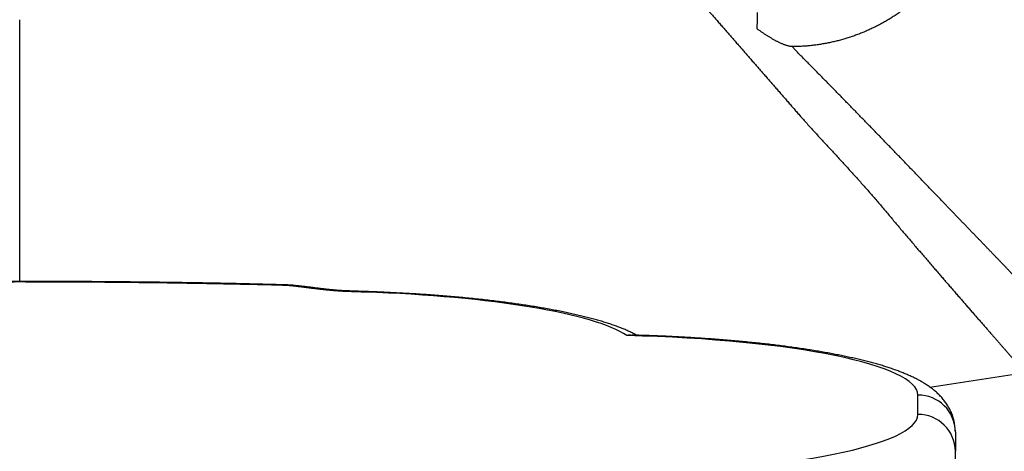
# Model space of a CAD drawing. Units: millimetres. Extents: x -85 to 105, y -148 to 138.
# Drawn here: x -42 to -25, y 64 to 72 of the extents above; entities that cross this region are included whole.
import ezdxf

# ---------------------------------------------------------------- set-up
doc = ezdxf.new("R2010")
doc.units = ezdxf.units.MM
doc.styles.get("Standard").update_dxf_attribs({"font": 'ROMANS', "bigfont": 'BIGFONT'})
doc.dimstyles.new('ISO-25', dxfattribs={"dimtxt": 2.5, "dimasz": 2.5, "dimexe": 1.25, "dimexo": 0.625, "dimtad": 1, "dimtxsty": 'Standard', "dimcen": 2.5, "dimadec": 0, "dimazin": 0, "dimtfac": 1, "dimtmove": 0, "dimatfit": 3, "dimfxl": 1, "dimarcsym": 0})

# ---------------------------------------------------------------- blocks, each defined once
blk = doc.blocks.new('_OPEN30')
at = {"color": 0, "linetype": 'ByBlock', "lineweight": -2}
for p, q in [((-1, 0.267949), (0, 0)), ((0, 0), (-1, -0.267949)), ((0, 0), (-1, 0))]:
    blk.add_line(p, q, dxfattribs=at)
blk = doc.blocks.new('*D13')
at = {"color": 0, "lineweight": -2, "transparency": 16777216}
for p, q in [((-10.681, 85.595), (9.065, 85.595)), ((6.779, 56.256), (6.779, 82.595))]:
    blk.add_line(p, q, dxfattribs=at)
at = {"layer": 'Defpoints', "color": 0, "transparency": 16777216}
for p in [(-13.221, 85.595), (6.779, 85.595), (-42.088, 53.256)]:
    blk.add_point(p, dxfattribs=at)
at = {"color": 0, "lineweight": -2, "transparency": 16777216, "xscale": 3, "yscale": 3, "zscale": 3}
for p, rotation in [((6.779, 85.595), 89.99999999999999), ((6.779, 53.256), 270)]:
    blk.add_blockref('_OPEN30', p, dxfattribs=dict(at, rotation=rotation))
at = {"color": 1, "transparency": 16777216, "insert": (4.364, 69.426), "char_height": 3.2, "attachment_point": 5, "rotation": 90}
blk.add_mtext('97', dxfattribs=at)
blk = doc.blocks.new('*D15')
at = {"color": 0, "lineweight": -2, "transparency": 16777216}
for p, q in [((-12.712, 109.595), (19.066, 109.595)), ((16.78, 106.595), (16.78, 56.256)), ((-39.548, 53.256), (19.066, 53.256))]:
    blk.add_line(p, q, dxfattribs=at)
at = {"layer": 'Defpoints', "color": 0, "transparency": 16777216}
for p in [(-15.252, 109.595), (-42.088, 53.256), (16.779, 53.256)]:
    blk.add_point(p, dxfattribs=at)
at = {"color": 0, "lineweight": -2, "transparency": 16777216, "xscale": 3, "yscale": 3, "zscale": 3}
for p, rotation in [((16.78, 109.595), 90.00000000000003), ((16.78, 53.256), 270)]:
    blk.add_blockref('_OPEN30', p, dxfattribs=dict(at, rotation=rotation))
at = {"color": 1, "transparency": 16777216, "insert": (14.365, 81.426), "char_height": 3.2, "attachment_point": 5, "rotation": 90}
blk.add_mtext('169', dxfattribs=at)

msp = doc.modelspace()

# ---------------------------------------------------------------- linework, layer by layer
at = {"color": 7, "linetype": 'Continuous'}
for p, q in [((-42.088, 71.388), (-42.088, 71.646)), ((-28.271, 71.104), (-28.327, 71.168)), ((-36.19, 66.814), (-36.213, 66.804)), ((-35.915, 66.804), (-35.938, 66.794)), ((-24.175, 65.359), (-25.875, 65.098)), ((-26.088, 64.616), (-26.088, 64.961)), ((-25.421, 64.305), (-25.421, 63.96)), ((-25.421, 62.876), (-25.421, 63.96))]:
    msp.add_line(p, q, dxfattribs=at)
for centre, radius, start, end in [((-37.435, 66.905), 0.0223, 97.2445, 147.4639), ((-26.083, 64.3), 0.662, 0.4519, 90.4446), ((-26.083, 63.955), 0.662, 0.452, 90.4444)]:
    msp.add_arc(centre, radius, start, end, dxfattribs=at)
for centre, major_axis, start_param, end_param in [((-42.088, 61.074), (-32.667, 0), 4.522983, 4.531551), ((-37.067, 65.744), (-6, 0), 3.403911, 4.522983), ((-32.088, 64.961), (-6, 0), 3.141593, 4.576062), ((-32.088, 64.616), (-6, 0), 1.694932, 3.141593)]:
    msp.add_ellipse(centre, major_axis=major_axis, ratio=0.178301, start_param=start_param, end_param=end_param, dxfattribs=at)
for points, knots in [([(-25.004, 74.533), (-25.002, 74.506), (-24.999, 74.452), (-24.997, 74.371), (-24.998, 74.29), (-25.001, 74.21), (-25.006, 74.13), (-25.014, 74.05), (-25.024, 73.97), (-25.036, 73.89), (-25.05, 73.81), (-25.067, 73.731), (-25.086, 73.652), (-25.108, 73.573), (-25.131, 73.495), (-25.156, 73.418), (-25.184, 73.342), (-25.213, 73.266), (-25.244, 73.191), (-25.278, 73.118), (-25.313, 73.045), (-25.35, 72.972), (-25.388, 72.901), (-25.429, 72.83), (-25.471, 72.761), (-25.516, 72.692), (-25.562, 72.625), (-25.609, 72.558), (-25.658, 72.493), (-25.709, 72.429), (-25.761, 72.366), (-25.815, 72.304), (-25.87, 72.244), (-25.927, 72.185), (-25.985, 72.128), (-26.045, 72.072), (-26.105, 72.017), (-26.167, 71.964), (-26.23, 71.913), (-26.294, 71.863), (-26.359, 71.815), (-26.425, 71.768), (-26.493, 71.723), (-26.561, 71.679), (-26.631, 71.637), (-26.702, 71.596), (-26.774, 71.557), (-26.846, 71.52), (-26.919, 71.485), (-26.993, 71.451), (-27.068, 71.419), (-27.143, 71.389), (-27.218, 71.361), (-27.295, 71.335), (-27.372, 71.311), (-27.449, 71.288), (-27.527, 71.267), (-27.606, 71.249), (-27.685, 71.232), (-27.765, 71.217), (-27.845, 71.203), (-27.925, 71.192), (-28.006, 71.183), (-28.086, 71.176), (-28.167, 71.171), (-28.247, 71.168), (-28.301, 71.168), (-28.327, 71.168)], [0, 0, 0, 0, 0.081131, 0.161957, 0.242562, 0.323026, 0.403423, 0.483826, 0.564303, 0.644918, 0.725787, 0.806973, 0.88839, 0.969951, 1.05147, 1.132748, 1.213841, 1.294808, 1.375722, 1.456665, 1.537666, 1.618755, 1.699958, 1.7813, 1.862808, 1.944506, 2.026354, 2.10814, 2.189866, 2.271557, 2.353238, 2.434934, 2.51667, 2.598472, 2.680318, 2.761961, 2.8434, 2.924683, 3.005857, 3.086968, 3.16806, 3.249179, 3.330376, 3.411755, 3.49328, 3.57488, 3.656486, 3.738027, 3.819432, 3.900632, 3.981563, 4.062308, 4.142951, 4.223536, 4.30411, 4.384718, 4.465408, 4.546227, 4.627223, 4.708457, 4.789804, 4.871075, 4.952077, 5.032789, 5.113314, 5.193701, 5.274007, 5.274007, 5.274007, 5.274007]), ([(-24.928, 74.453), (-24.911, 74.431), (-24.876, 74.386), (-24.823, 74.319), (-24.771, 74.252), (-24.718, 74.184), (-24.665, 74.117), (-24.612, 74.049), (-24.559, 73.982), (-24.506, 73.914), (-24.453, 73.846), (-24.4, 73.779), (-24.347, 73.712), (-24.294, 73.644), (-24.241, 73.577), (-24.188, 73.51), (-24.135, 73.443), (-24.082, 73.376), (-24.029, 73.309), (-23.976, 73.242), (-23.924, 73.175), (-23.871, 73.109), (-23.818, 73.042), (-23.765, 72.975), (-23.711, 72.909), (-23.658, 72.843), (-23.605, 72.777), (-23.552, 72.711), (-23.499, 72.645), (-23.446, 72.579), (-23.393, 72.513), (-23.34, 72.447), (-23.287, 72.382), (-23.234, 72.317), (-23.181, 72.252), (-23.128, 72.187), (-23.076, 72.123), (-23.024, 72.06), (-22.972, 71.996), (-22.92, 71.933), (-22.868, 71.871), (-22.817, 71.808), (-22.766, 71.746), (-22.715, 71.685), (-22.664, 71.624), (-22.613, 71.563), (-22.563, 71.502), (-22.513, 71.442), (-22.463, 71.383), (-22.413, 71.323), (-22.364, 71.265), (-22.315, 71.206), (-22.266, 71.148), (-22.217, 71.091), (-22.169, 71.034), (-22.121, 70.977), (-22.073, 70.921), (-22.026, 70.866), (-21.979, 70.811), (-21.933, 70.757), (-21.887, 70.703), (-21.842, 70.65), (-21.797, 70.598), (-21.753, 70.547), (-21.709, 70.497), (-21.667, 70.447), (-21.624, 70.399), (-21.583, 70.351), (-21.543, 70.304), (-21.503, 70.259), (-21.464, 70.214), (-21.425, 70.17), (-21.388, 70.127), (-21.351, 70.085), (-21.315, 70.044), (-21.279, 70.004), (-21.245, 69.965), (-21.211, 69.927), (-21.178, 69.89), (-21.146, 69.854), (-21.115, 69.819), (-21.085, 69.785), (-21.055, 69.752), (-21.027, 69.72), (-20.999, 69.689), (-20.973, 69.66), (-20.948, 69.632), (-20.924, 69.606), (-20.901, 69.581), (-20.879, 69.557), (-20.858, 69.534), (-20.839, 69.513), (-20.82, 69.493), (-20.803, 69.475), (-20.787, 69.458), (-20.772, 69.442), (-20.758, 69.427), (-20.745, 69.414), (-20.733, 69.402), (-20.722, 69.391), (-20.711, 69.379), (-20.7, 69.368), (-20.693, 69.36), (-20.689, 69.356)], [0, 0, 0, 0, 0.085305, 0.170704, 0.256197, 0.341785, 0.427468, 0.513245, 0.599098, 0.684959, 0.770805, 0.856618, 0.94238, 1.028073, 1.113681, 1.199219, 1.284694, 1.370104, 1.455449, 1.540728, 1.625942, 1.71109, 1.796171, 1.881185, 1.966132, 2.05101, 2.135821, 2.220582, 2.305317, 2.389989, 2.474554, 2.558973, 2.643203, 2.72719, 2.810805, 2.894021, 2.976838, 3.059252, 3.14126, 3.222861, 3.304053, 3.384833, 3.465195, 3.545135, 3.624646, 3.703724, 3.782363, 3.860557, 3.938302, 4.015592, 4.092422, 4.168786, 4.244677, 4.320061, 4.39489, 4.469113, 4.542681, 4.615544, 4.687654, 4.758961, 4.829415, 4.898967, 4.967567, 5.035167, 5.101716, 5.167149, 5.231412, 5.294498, 5.356396, 5.417098, 5.476595, 5.53488, 5.591942, 5.647773, 5.702364, 5.755707, 5.807793, 5.858614, 5.908182, 5.956466, 6.003423, 6.049007, 6.093173, 6.135878, 6.176966, 6.216283, 6.253836, 6.289629, 6.323669, 6.35596, 6.386513, 6.415337, 6.442429, 6.467785, 6.491398, 6.513263, 6.533349, 6.551466, 6.568148, 6.584118, 6.599979, 6.61584, 6.631702, 6.631702, 6.631702, 6.631702]), ([(-29.833, 71.823), (-29.815, 71.802), (-29.778, 71.759), (-29.722, 71.695), (-29.666, 71.631), (-29.61, 71.567), (-29.554, 71.503), (-29.498, 71.439), (-29.443, 71.375), (-29.387, 71.311), (-29.331, 71.247), (-29.275, 71.183), (-29.219, 71.119), (-29.163, 71.055), (-29.108, 70.991), (-29.052, 70.927), (-28.996, 70.862), (-28.94, 70.798), (-28.884, 70.734), (-28.828, 70.67), (-28.772, 70.606), (-28.716, 70.542), (-28.66, 70.478), (-28.604, 70.413), (-28.548, 70.349), (-28.492, 70.284), (-28.435, 70.22), (-28.379, 70.155), (-28.323, 70.091), (-28.266, 70.026), (-28.229, 69.983), (-28.21, 69.961)], [0, 0, 0, 0, 0.084952, 0.169904, 0.254855, 0.339807, 0.424759, 0.509711, 0.594663, 0.679615, 0.764566, 0.849518, 0.93447, 1.019422, 1.104374, 1.189326, 1.274274, 1.359209, 1.44416, 1.529159, 1.614247, 1.699451, 1.784772, 1.870208, 1.95573, 2.041322, 2.126981, 2.212701, 2.29848, 2.384312, 2.470195, 2.470195, 2.470195, 2.470195]), ([(-28.951, 71.481), (-28.951, 71.49), (-28.95, 71.507), (-28.949, 71.533), (-28.949, 71.56), (-28.948, 71.586), (-28.947, 71.613), (-28.947, 71.64), (-28.946, 71.666), (-28.946, 71.693), (-28.945, 71.721), (-28.945, 71.748), (-28.945, 71.766), (-28.945, 71.775)], [0, 0, 0, 0, 0.0261104, 0.0523474, 0.0787098, 0.1051962, 0.1318056, 0.1585367, 0.1853883, 0.2123591, 0.2394479, 0.2666535, 0.2939747, 0.2939747, 0.2939747, 0.2939747]), ([(-42.088, 66.984), (-42.088, 67.057), (-42.088, 67.203), (-42.088, 67.422), (-42.088, 67.642), (-42.088, 67.862), (-42.088, 68.083), (-42.088, 68.304), (-42.088, 68.525), (-42.088, 68.747), (-42.088, 68.968), (-42.088, 69.189), (-42.088, 69.41), (-42.088, 69.63), (-42.088, 69.851), (-42.088, 70.071), (-42.088, 70.291), (-42.088, 70.51), (-42.088, 70.73), (-42.088, 70.949), (-42.088, 71.169), (-42.088, 71.315), (-42.088, 71.388)], [0, 0, 0, 0, 0.21886, 0.437962, 0.657546, 0.877789, 1.098589, 1.319771, 1.541158, 1.762575, 1.983847, 2.204878, 2.425668, 2.646223, 2.866551, 3.086657, 3.306552, 3.526264, 3.74583, 3.965287, 4.184671, 4.404018, 4.404018, 4.404018, 4.404018]), ([(-28.327, 71.168), (-28.335, 71.168), (-28.352, 71.169), (-28.376, 71.173), (-28.399, 71.178), (-28.423, 71.184), (-28.446, 71.192), (-28.469, 71.2), (-28.491, 71.209), (-28.514, 71.219), (-28.536, 71.229), (-28.558, 71.239), (-28.58, 71.25), (-28.602, 71.261), (-28.623, 71.272), (-28.644, 71.284), (-28.665, 71.296), (-28.686, 71.308), (-28.707, 71.321), (-28.728, 71.333), (-28.749, 71.346), (-28.769, 71.359), (-28.79, 71.372), (-28.81, 71.385), (-28.831, 71.398), (-28.851, 71.412), (-28.871, 71.426), (-28.891, 71.439), (-28.911, 71.453), (-28.931, 71.467), (-28.944, 71.476), (-28.951, 71.481)], [0, 0, 0, 0, 0.0245653, 0.0488271, 0.0729911, 0.0971598, 0.121378, 0.1456737, 0.1700598, 0.1944968, 0.2188905, 0.2432484, 0.26758, 0.2918922, 0.3161899, 0.340476, 0.3647526, 0.3890268, 0.4133015, 0.4375789, 0.4618605, 0.4861479, 0.5104422, 0.5347444, 0.5590553, 0.5833752, 0.6077047, 0.6320437, 0.6563922, 0.68075, 0.7051168, 0.7051168, 0.7051168, 0.7051168]), ([(-23.604, 66.27), (-23.607, 66.273), (-23.613, 66.28), (-23.622, 66.29), (-23.631, 66.3), (-23.639, 66.311), (-23.648, 66.321), (-23.658, 66.332), (-23.669, 66.344), (-23.681, 66.357), (-23.695, 66.371), (-23.709, 66.386), (-23.724, 66.402), (-23.74, 66.42), (-23.758, 66.438), (-23.776, 66.457), (-23.795, 66.478), (-23.815, 66.499), (-23.836, 66.521), (-23.858, 66.544), (-23.881, 66.568), (-23.905, 66.593), (-23.93, 66.619), (-23.955, 66.645), (-23.981, 66.673), (-24.009, 66.701), (-24.037, 66.731), (-24.066, 66.761), (-24.095, 66.792), (-24.126, 66.823), (-24.157, 66.856), (-24.189, 66.889), (-24.222, 66.923), (-24.255, 66.958), (-24.289, 66.994), (-24.324, 67.03), (-24.359, 67.067), (-24.395, 67.104), (-24.431, 67.141), (-24.468, 67.18), (-24.505, 67.219), (-24.543, 67.258), (-24.581, 67.298), (-24.62, 67.338), (-24.659, 67.379), (-24.699, 67.42), (-24.739, 67.462), (-24.78, 67.505), (-24.821, 67.547), (-24.863, 67.591), (-24.905, 67.634), (-24.947, 67.679), (-24.99, 67.723), (-25.033, 67.768), (-25.077, 67.813), (-25.121, 67.859), (-25.165, 67.905), (-25.209, 67.951), (-25.253, 67.997), (-25.298, 68.043), (-25.343, 68.09), (-25.388, 68.137), (-25.433, 68.184), (-25.479, 68.232), (-25.524, 68.279), (-25.57, 68.327), (-25.617, 68.375), (-25.663, 68.423), (-25.71, 68.472), (-25.756, 68.52), (-25.803, 68.569), (-25.851, 68.618), (-25.898, 68.667), (-25.946, 68.717), (-25.993, 68.766), (-26.042, 68.816), (-26.09, 68.866), (-26.138, 68.917), (-26.187, 68.967), (-26.236, 69.017), (-26.284, 69.068), (-26.333, 69.119), (-26.382, 69.17), (-26.431, 69.22), (-26.48, 69.271), (-26.53, 69.322), (-26.579, 69.373), (-26.628, 69.423), (-26.677, 69.474), (-26.726, 69.525), (-26.775, 69.576), (-26.825, 69.627), (-26.874, 69.678), (-26.923, 69.729), (-26.973, 69.78), (-27.022, 69.83), (-27.072, 69.881), (-27.121, 69.932), (-27.171, 69.983), (-27.221, 70.034), (-27.27, 70.085), (-27.32, 70.136), (-27.37, 70.187), (-27.42, 70.238), (-27.469, 70.289), (-27.519, 70.34), (-27.569, 70.391), (-27.619, 70.442), (-27.669, 70.493), (-27.719, 70.544), (-27.769, 70.595), (-27.819, 70.646), (-27.87, 70.697), (-27.92, 70.748), (-27.97, 70.799), (-28.02, 70.85), (-28.071, 70.901), (-28.121, 70.951), (-28.171, 71.002), (-28.221, 71.053), (-28.255, 71.087), (-28.271, 71.103)], [0, 0, 0, 0, 0.013569, 0.027137, 0.040706, 0.054257, 0.067822, 0.08239, 0.098516, 0.116206, 0.135478, 0.156298, 0.178626, 0.20242, 0.227641, 0.254248, 0.2822, 0.311466, 0.342032, 0.373886, 0.407014, 0.441403, 0.477042, 0.513917, 0.552015, 0.591324, 0.631831, 0.673524, 0.716388, 0.760412, 0.805583, 0.851888, 0.89928, 0.947654, 0.996899, 1.046918, 1.09772, 1.149297, 1.201637, 1.254724, 1.308545, 1.363092, 1.418354, 1.474323, 1.530989, 1.588343, 1.646382, 1.70514, 1.764593, 1.824702, 1.885428, 1.946729, 2.008566, 2.0709, 2.133651, 2.196753, 2.2602, 2.323986, 2.388106, 2.452554, 2.517325, 2.582414, 2.647814, 2.713524, 2.77954, 2.845861, 2.912483, 2.979404, 3.046621, 3.114131, 3.181932, 3.250022, 3.318397, 3.387055, 3.455993, 3.525209, 3.594707, 3.664497, 3.734534, 3.80477, 3.875159, 3.945653, 4.016204, 4.086767, 4.157349, 4.227969, 4.298625, 4.369318, 4.440047, 4.510812, 4.581611, 4.652446, 4.723316, 4.79422, 4.865158, 4.936131, 5.007137, 5.078178, 5.149252, 5.22036, 5.291502, 5.362677, 5.433885, 5.505127, 5.576401, 5.647708, 5.719048, 5.79042, 5.861826, 5.933264, 6.004735, 6.076238, 6.147774, 6.219344, 6.290949, 6.362549, 6.434101, 6.505571, 6.576964, 6.648282, 6.719526, 6.719526, 6.719526, 6.719526]), ([(-28.21, 69.961), (-28.188, 69.936), (-28.145, 69.887), (-28.079, 69.813), (-28.013, 69.74), (-27.947, 69.666), (-27.88, 69.593), (-27.813, 69.521), (-27.746, 69.448), (-27.679, 69.376), (-27.612, 69.303), (-27.545, 69.231), (-27.478, 69.158), (-27.411, 69.085), (-27.344, 69.012), (-27.278, 68.939), (-27.212, 68.866), (-27.146, 68.793), (-27.08, 68.719), (-27.015, 68.646), (-26.95, 68.572), (-26.885, 68.497), (-26.821, 68.423), (-26.757, 68.348), (-26.694, 68.273), (-26.63, 68.198), (-26.567, 68.123), (-26.505, 68.048), (-26.442, 67.974), (-26.38, 67.9), (-26.318, 67.827), (-26.256, 67.754), (-26.194, 67.682), (-26.133, 67.61), (-26.072, 67.539), (-26.011, 67.468), (-25.95, 67.398), (-25.89, 67.328), (-25.83, 67.258), (-25.771, 67.189), (-25.712, 67.121), (-25.653, 67.053), (-25.595, 66.986), (-25.537, 66.919), (-25.481, 66.854), (-25.425, 66.789), (-25.369, 66.725), (-25.315, 66.663), (-25.261, 66.601), (-25.209, 66.54), (-25.157, 66.481), (-25.105, 66.422), (-25.055, 66.364), (-25.006, 66.308), (-24.957, 66.252), (-24.91, 66.197), (-24.863, 66.144), (-24.817, 66.092), (-24.773, 66.041), (-24.73, 65.992), (-24.688, 65.944), (-24.647, 65.897), (-24.608, 65.852), (-24.57, 65.809), (-24.534, 65.767), (-24.498, 65.727), (-24.465, 65.688), (-24.432, 65.651), (-24.401, 65.616), (-24.371, 65.582), (-24.343, 65.55), (-24.316, 65.519), (-24.291, 65.491), (-24.268, 65.464), (-24.246, 65.439), (-24.226, 65.416), (-24.207, 65.395), (-24.191, 65.376), (-24.18, 65.364), (-24.175, 65.359)], [0, 0, 0, 0, 0.098826, 0.197649, 0.29647, 0.395291, 0.49411, 0.592925, 0.691734, 0.790535, 0.889323, 0.988096, 1.086852, 1.185587, 1.284297, 1.382978, 1.481627, 1.580239, 1.678811, 1.777342, 1.875828, 1.974269, 2.072672, 2.171039, 2.269372, 2.367675, 2.465735, 2.563282, 2.660311, 2.75682, 2.852806, 2.948274, 3.043222, 3.137645, 3.231537, 3.324892, 3.417703, 3.509965, 3.601671, 3.692816, 3.783385, 3.873262, 3.962273, 4.050245, 4.137005, 4.222441, 4.306636, 4.389591, 4.471294, 4.551733, 4.630895, 4.708757, 4.785301, 4.860509, 4.934362, 5.006855, 5.077873, 5.147241, 5.214786, 5.280342, 5.343913, 5.405518, 5.465133, 5.522734, 5.578296, 5.631794, 5.683205, 5.732504, 5.779665, 5.824678, 5.86752, 5.908083, 5.946253, 5.981917, 6.014992, 6.045474, 6.073328, 6.098519, 6.121009, 6.121009, 6.121009, 6.121009]), ([(-37.438, 66.926), (-37.544, 66.928), (-37.756, 66.934), (-38.075, 66.942), (-38.394, 66.949), (-38.714, 66.955), (-39.034, 66.961), (-39.355, 66.966), (-39.676, 66.97), (-39.997, 66.974), (-40.319, 66.977), (-40.64, 66.98), (-40.962, 66.982), (-41.283, 66.984), (-41.605, 66.985), (-41.927, 66.985), (-42.249, 66.985), (-42.571, 66.985), (-42.893, 66.984), (-43.214, 66.982), (-43.536, 66.98), (-43.857, 66.977), (-44.179, 66.974), (-44.5, 66.97), (-44.821, 66.966), (-45.141, 66.961), (-45.462, 66.955), (-45.781, 66.948), (-46.101, 66.941), (-46.42, 66.934), (-46.633, 66.929), (-46.739, 66.926)], [0, 0, 0, 0, 0.318726, 0.637654, 0.95699, 1.276867, 1.597225, 1.917963, 2.238984, 2.560192, 2.881544, 3.203029, 3.524636, 3.846355, 4.168165, 4.490031, 4.811914, 5.133776, 5.45558, 5.777304, 6.098931, 6.420443, 6.741821, 7.063026, 7.383985, 7.704626, 8.024878, 8.344697, 8.664168, 8.983407, 9.302531, 9.302531, 9.302531, 9.302531]), ([(-37.453, 66.917), (-37.587, 66.92), (-37.854, 66.927), (-38.255, 66.935), (-38.657, 66.943), (-39.059, 66.95), (-39.462, 66.957), (-39.865, 66.962), (-40.269, 66.966), (-40.673, 66.97), (-41.077, 66.972), (-41.481, 66.974), (-41.885, 66.975), (-42.29, 66.975), (-42.694, 66.974), (-43.098, 66.972), (-43.502, 66.97), (-43.906, 66.966), (-44.31, 66.962), (-44.713, 66.957), (-45.116, 66.95), (-45.518, 66.943), (-45.92, 66.935), (-46.322, 66.927), (-46.589, 66.92), (-46.723, 66.917)], [0, 0, 0, 0, 0.40083, 0.802155, 1.203977, 1.606299, 2.009122, 2.41244, 2.816093, 3.219976, 3.624042, 4.028245, 4.432539, 4.836874, 5.241182, 5.645406, 6.049488, 6.453371, 6.856998, 7.260313, 7.663259, 8.065778, 8.467814, 8.869311, 9.270211, 9.270211, 9.270211, 9.270211]), ([(-36.213, 66.804), (-36.229, 66.804), (-36.261, 66.805), (-36.308, 66.807), (-36.355, 66.81), (-36.401, 66.813), (-36.446, 66.816), (-36.491, 66.819), (-36.534, 66.823), (-36.578, 66.827), (-36.62, 66.831), (-36.662, 66.835), (-36.703, 66.84), (-36.744, 66.844), (-36.784, 66.849), (-36.824, 66.854), (-36.864, 66.859), (-36.903, 66.864), (-36.943, 66.869), (-36.982, 66.874), (-37.021, 66.879), (-37.061, 66.884), (-37.101, 66.889), (-37.142, 66.894), (-37.183, 66.898), (-37.226, 66.903), (-37.269, 66.907), (-37.313, 66.91), (-37.359, 66.913), (-37.406, 66.915), (-37.437, 66.916), (-37.453, 66.917)], [0, 0, 0, 0, 0.047986, 0.095395, 0.142194, 0.188346, 0.233816, 0.278568, 0.322565, 0.365806, 0.408391, 0.45039, 0.491864, 0.532878, 0.573493, 0.613773, 0.653773, 0.693536, 0.733173, 0.772803, 0.812547, 0.852522, 0.892851, 0.933662, 0.975246, 1.017746, 1.061226, 1.105752, 1.151394, 1.198224, 1.246317, 1.246317, 1.246317, 1.246317]), ([(-36.19, 66.814), (-36.206, 66.815), (-36.238, 66.816), (-36.285, 66.817), (-36.332, 66.82), (-36.377, 66.823), (-36.421, 66.826), (-36.464, 66.83), (-36.507, 66.834), (-36.548, 66.838), (-36.59, 66.842), (-36.63, 66.846), (-36.671, 66.851), (-36.71, 66.856), (-36.75, 66.86), (-36.789, 66.865), (-36.828, 66.87), (-36.867, 66.875), (-36.907, 66.88), (-36.947, 66.886), (-36.987, 66.891), (-37.029, 66.895), (-37.071, 66.9), (-37.114, 66.905), (-37.157, 66.909), (-37.202, 66.914), (-37.247, 66.918), (-37.293, 66.921), (-37.341, 66.924), (-37.389, 66.925), (-37.421, 66.926), (-37.437, 66.926)], [0, 0, 0, 0, 0.048319, 0.095724, 0.141926, 0.187059, 0.231263, 0.274672, 0.317388, 0.359459, 0.400928, 0.441836, 0.482224, 0.522151, 0.56175, 0.601177, 0.640588, 0.680138, 0.719982, 0.760275, 0.801164, 0.84273, 0.885019, 0.928077, 0.971952, 1.016685, 1.062283, 1.10874, 1.156059, 1.204249, 1.253067, 1.253067, 1.253067, 1.253067]), ([(-35.915, 66.804), (-35.921, 66.805), (-35.935, 66.805), (-35.954, 66.806), (-35.974, 66.806), (-35.994, 66.807), (-36.013, 66.808), (-36.033, 66.808), (-36.053, 66.809), (-36.073, 66.81), (-36.092, 66.81), (-36.112, 66.811), (-36.132, 66.812), (-36.152, 66.812), (-36.171, 66.813), (-36.184, 66.813), (-36.191, 66.814)], [0, 0, 0, 0, 0.0197235, 0.0394479, 0.0591743, 0.0789035, 0.098636, 0.1183714, 0.1381094, 0.1578497, 0.1775919, 0.1973358, 0.2170809, 0.236827, 0.2565738, 0.2763209, 0.2763209, 0.2763209, 0.2763209]), ([(-31.093, 66.026), (-31.116, 66.038), (-31.162, 66.061), (-31.231, 66.094), (-31.303, 66.127), (-31.378, 66.158), (-31.455, 66.187), (-31.536, 66.215), (-31.619, 66.242), (-31.705, 66.269), (-31.794, 66.295), (-31.885, 66.32), (-31.979, 66.345), (-32.076, 66.369), (-32.176, 66.393), (-32.278, 66.416), (-32.383, 66.438), (-32.491, 66.46), (-32.602, 66.481), (-32.715, 66.502), (-32.831, 66.522), (-32.95, 66.541), (-33.071, 66.56), (-33.195, 66.579), (-33.32, 66.596), (-33.449, 66.613), (-33.579, 66.63), (-33.712, 66.646), (-33.847, 66.661), (-33.984, 66.676), (-34.123, 66.69), (-34.264, 66.703), (-34.407, 66.716), (-34.552, 66.728), (-34.698, 66.739), (-34.846, 66.75), (-34.995, 66.76), (-35.145, 66.769), (-35.297, 66.777), (-35.45, 66.785), (-35.604, 66.792), (-35.759, 66.799), (-35.863, 66.803), (-35.915, 66.804)], [0, 0, 0, 0, 0.076469, 0.1536, 0.232084, 0.312641, 0.395614, 0.481, 0.568758, 0.65882, 0.751178, 0.845912, 0.943109, 1.042856, 1.145224, 1.25021, 1.357791, 1.467942, 1.580638, 1.695848, 1.813541, 1.933683, 2.056241, 2.181166, 2.308401, 2.437889, 2.56957, 2.703379, 2.839245, 2.977098, 3.116867, 3.258474, 3.401838, 3.546878, 3.693512, 3.84165, 3.991198, 4.142063, 4.294152, 4.447378, 4.601658, 4.756909, 4.91292, 4.91292, 4.91292, 4.91292]), ([(-31.18, 66.022), (-31.182, 66.023), (-31.186, 66.023), (-31.191, 66.024), (-31.196, 66.025), (-31.202, 66.026), (-31.207, 66.027), (-31.212, 66.028), (-31.218, 66.028), (-31.223, 66.028), (-31.229, 66.028), (-31.234, 66.028), (-31.24, 66.027), (-31.245, 66.026), (-31.251, 66.025), (-31.256, 66.024), (-31.262, 66.023), (-31.267, 66.022), (-31.271, 66.022), (-31.273, 66.021)], [0, 0, 0, 0, 0.00544277, 0.01088182, 0.01631408, 0.02173784, 0.02715344, 0.03256395, 0.03797583, 0.04339966, 0.04884887, 0.0543313, 0.05984914, 0.06540056, 0.07098049, 0.07658138, 0.08219386, 0.08780736, 0.09341127, 0.09341127, 0.09341127, 0.09341127]), ([(-25.421, 64.305), (-25.423, 64.337), (-25.429, 64.401), (-25.441, 64.495), (-25.465, 64.585), (-25.5, 64.669), (-25.541, 64.748), (-25.587, 64.82), (-25.636, 64.885), (-25.689, 64.945), (-25.744, 64.998), (-25.801, 65.048), (-25.859, 65.093), (-25.919, 65.135), (-25.981, 65.174), (-26.043, 65.211), (-26.108, 65.246), (-26.174, 65.279), (-26.243, 65.31), (-26.313, 65.341), (-26.386, 65.37), (-26.461, 65.398), (-26.538, 65.426), (-26.618, 65.453), (-26.7, 65.479), (-26.785, 65.504), (-26.873, 65.529), (-26.963, 65.553), (-27.056, 65.577), (-27.151, 65.6), (-27.249, 65.622), (-27.349, 65.644), (-27.452, 65.665), (-27.558, 65.686), (-27.666, 65.707), (-27.777, 65.726), (-27.89, 65.746), (-28.006, 65.764), (-28.123, 65.783), (-28.244, 65.8), (-28.366, 65.817), (-28.491, 65.834), (-28.617, 65.85), (-28.746, 65.865), (-28.877, 65.88), (-29.01, 65.894), (-29.145, 65.907), (-29.281, 65.92), (-29.419, 65.932), (-29.559, 65.944), (-29.7, 65.955), (-29.843, 65.966), (-29.987, 65.975), (-30.133, 65.984), (-30.279, 65.993), (-30.427, 66.001), (-30.576, 66.008), (-30.726, 66.014), (-30.877, 66.02), (-31.028, 66.025), (-31.129, 66.028), (-31.18, 66.029)], [0, 0, 0, 0, 0.096414, 0.191419, 0.284558, 0.375833, 0.464362, 0.549487, 0.631496, 0.710698, 0.787602, 0.862653, 0.936299, 1.009113, 1.081628, 1.154294, 1.227484, 1.301545, 1.376799, 1.453504, 1.531835, 1.611956, 1.694022, 1.77818, 1.864527, 1.953121, 2.044014, 2.137258, 2.232898, 2.330946, 2.431406, 2.534282, 2.639574, 2.747269, 2.857342, 2.969766, 3.084514, 3.201552, 3.320836, 3.442319, 3.565956, 3.691695, 3.819479, 3.949247, 4.080939, 4.214493, 4.349837, 4.486901, 4.625612, 4.765896, 4.907679, 5.050884, 5.195434, 5.34125, 5.488239, 5.636302, 5.785339, 5.935257, 6.086, 6.237528, 6.389805, 6.389805, 6.389805, 6.389805])]:
    msp.add_open_spline(points, degree=3, knots=knots, dxfattribs=at)

# ---------------------------------------------------------------- dimensions: what is measured, and where the dimension line sits
at = {"color": 7}
for base, p1, p2, angle, text, override, picture, middle in [((16.78, 53.256), (-15.252, 109.595), (-42.088, 53.256), 90, '169', {"dimtxt": 3.2, "dimasz": 3, "dimexe": 2.286, "dimexo": 2.54, "dimgap": 0.8, "dimtad": 1, "dimtih": 0, "dimtoh": 0, "dimdec": 0, "dimdsep": 46, "dimblk1": 'OPEN30', "dimblk2": 'OPEN30', "dimsah": 1, "dimse1": 0, "dimse2": 0, "dimclrt": 1, "dimtmove": 0}, '*D15', (16.78, 81.426)), ((6.779, 85.595), (-42.088, 53.256), (-13.221, 85.595), 270, '97', {"dimtxt": 3.2, "dimasz": 3, "dimexe": 2.286, "dimexo": 2.54, "dimgap": 0.8, "dimtad": 1, "dimtih": 0, "dimtoh": 0, "dimdec": 0, "dimdsep": 46, "dimblk1": 'OPEN30', "dimblk2": 'OPEN30', "dimsah": 1, "dimse1": 1, "dimse2": 0, "dimclrt": 1, "dimtmove": 0}, '*D13', (6.779, 69.426))]:
    dim = msp.add_linear_dim(base=base, p1=p1, p2=p2, angle=angle, text=text, dimstyle='ISO-25', override=override, dxfattribs=at)
    dim.commit()
    dim.dimension.update_dxf_attribs({"geometry": picture, "text_midpoint": middle, "dimtype": 160})

doc.saveas('drawing.dxf')
